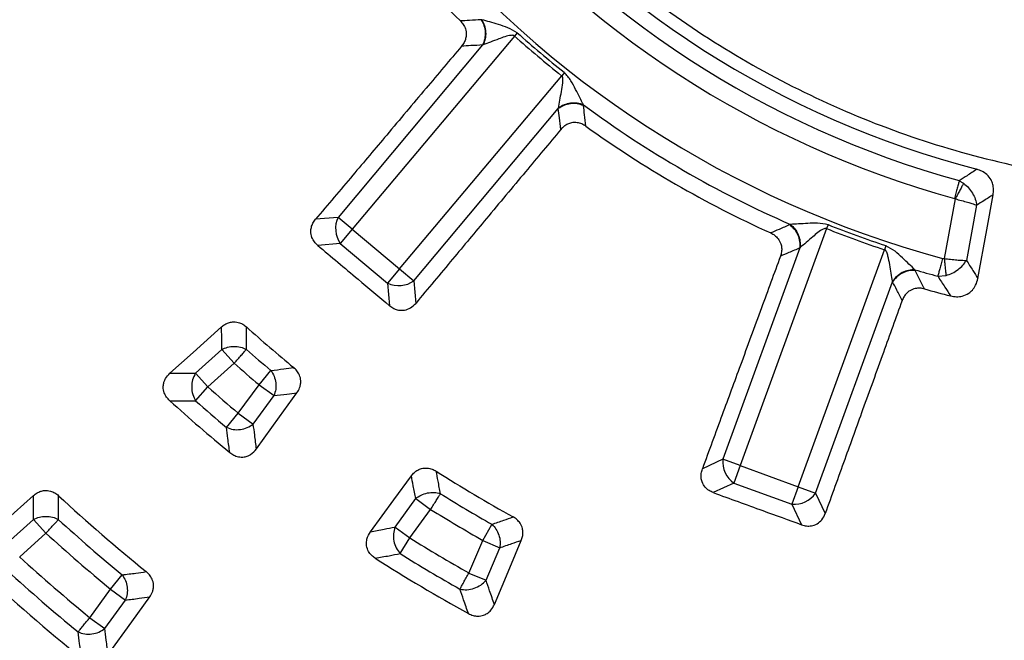
# Model space of a CAD drawing. Units: millimetres. Extents: x 400 to 16400, y 400 to 11480.
# Drawn here: x 6728 to 6843, y 2606 to 2679 of the extents above; entities that cross this region are included whole.
import ezdxf

# ---------------------------------------------------------------- set-up
doc = ezdxf.new("R2010")
doc.units = ezdxf.units.MM
doc.header["$LTSCALE"] = 40

msp = doc.modelspace()

# ---------------------------------------------------------------- linework, layer by layer
at = {"color": 7, "linetype": 'Continuous', "lineweight": 25}
for p, q in [((6786.32, 2677.32), (6785.99, 2676.95)), ((6782.28, 2675.9), (6765.37, 2655.74)), ((6785.99, 2676.95), (6767.03, 2654.35)), ((6791.84, 2672.7), (6791.53, 2672.31)), ((6772.56, 2649.7), (6791.53, 2672.31)), ((6774.22, 2648.31), (6791.13, 2668.47)), ((6838.04, 2660.03), (6838.55, 2659.72)), ((6837.57, 2657.9), (6836.28, 2650.93)), ((6840.07, 2657.16), (6838.88, 2650.71)), ((6765.37, 2655.74), (6762.74, 2655.51)), ((6767.03, 2654.35), (6765.37, 2655.74)), ((6767.03, 2654.35), (6765.63, 2652.69)), ((6767.03, 2654.35), (6772.56, 2649.7)), ((6822.51, 2654.42), (6812.42, 2626.7)), ((6822.69, 2654.88), (6822.51, 2654.42)), ((6765.63, 2652.69), (6762.99, 2652.46)), ((6765.63, 2652.69), (6771.17, 2648.05)), ((6819.38, 2652.16), (6810.38, 2627.44)), ((6819.21, 2624.22), (6829.3, 2651.95)), ((6829.46, 2652.42), (6829.3, 2651.95)), ((6772.56, 2649.7), (6771.17, 2648.05)), ((6772.56, 2649.7), (6774.22, 2648.31)), ((6774.22, 2648.31), (6774.45, 2645.68)), ((6821.24, 2623.48), (6830.24, 2648.2)), ((6835.53, 2648.85), (6836.49, 2648.95)), ((6771.17, 2648.05), (6771.4, 2645.41)), ((6748.69, 2637.5), (6751.76, 2640.28)), ((6751.76, 2640.28), (6753.21, 2638.67)), ((6750.14, 2635.9), (6753.21, 2638.67)), ((6748.69, 2637.5), (6750.14, 2635.9)), ((6756.12, 2636.16), (6757.52, 2637.82)), ((6748.7, 2634.28), (6750.14, 2635.9)), ((6753.7, 2632.83), (6756.12, 2636.16)), ((6756.12, 2636.16), (6757.88, 2634.89)), ((6755.45, 2631.55), (6757.88, 2634.89)), ((6752.31, 2631.17), (6753.7, 2632.83)), ((6753.7, 2632.83), (6755.45, 2631.55)), ((6810.38, 2627.44), (6807.99, 2626.32)), ((6812.42, 2626.7), (6810.38, 2627.44)), ((6812.42, 2626.7), (6811.68, 2624.66)), ((6812.42, 2626.7), (6819.21, 2624.22)), ((6811.68, 2624.66), (6809.27, 2623.54)), ((6811.68, 2624.66), (6818.47, 2622.19)), ((6819.21, 2624.22), (6818.47, 2622.19)), ((6819.21, 2624.22), (6821.24, 2623.48)), ((6821.24, 2623.48), (6822.36, 2621.09)), ((6772.03, 2619.51), (6774.45, 2622.85)), ((6774.45, 2622.85), (6776.2, 2621.58)), ((6818.47, 2622.19), (6819.59, 2619.79)), ((6773.78, 2618.24), (6776.2, 2621.58)), ((6726.67, 2617.63), (6729.74, 2620.4)), ((6729.74, 2620.4), (6731.19, 2618.79)), ((6772.03, 2619.51), (6773.78, 2618.24)), ((6782.3, 2617.95), (6783.37, 2619.83)), ((6728.12, 2616.02), (6731.19, 2618.79)), ((6772.63, 2616.41), (6773.78, 2618.24)), ((6780.68, 2614.14), (6782.3, 2617.95)), ((6782.3, 2617.95), (6784.29, 2617.1)), ((6782.68, 2613.29), (6784.29, 2617.1)), ((6738.75, 2612.25), (6740.12, 2613.92)), ((6780.68, 2614.14), (6782.68, 2613.29)), ((6736.33, 2608.91), (6738.75, 2612.25)), ((6738.75, 2612.25), (6740.5, 2610.97)), ((6738.08, 2607.64), (6740.5, 2610.97)), ((6736.33, 2608.91), (6738.08, 2607.64))]:
    msp.add_line(p, q, dxfattribs=at)
at = {"color": 7, "linetype": 'Continuous', "lineweight": 25, "flags": 128}
for points in [[(6840.22, 2648.6), (6841.25, 2654.27), (6842.01, 2658.38)], [(6751.75, 2642.93), (6748.43, 2639.95), (6745.69, 2637.5)], [(6755.82, 2628.65), (6758.53, 2632.4), (6760.56, 2635.23)], [(6769.15, 2618.96), (6771.88, 2622.7), (6773.94, 2625.51)], [(6729.75, 2623.21), (6726.33, 2620.15), (6723.54, 2617.65)], [(6783.65, 2610.46), (6785.45, 2614.74), (6786.8, 2617.96)], [(6738.47, 2604.6), (6741.24, 2608.43), (6743.34, 2611.34)]]:
    msp.add_lwpolyline(points, dxfattribs=at)
at = {"color": 7, "linetype": 'Continuous', "lineweight": 25}
for radius in [445, 439, 397.43]:
    msp.add_circle((6868.14, 2769.24), radius, dxfattribs=at)
for centre, radius, start, end in [((6868.14, 2769.24), 324.7, 108.239, 233.2294), ((6868.14, 2769.24), 323.7, 108.239, 233.2294), ((6868.14, 2769.24), 111.46, 184.0722, 255.4278), ((6868.14, 2769.24), 122.56, 184.6582, 254.8418), ((6868.14, 2769.24), 115.44, 184.9099, 254.5901), ((6868.14, 2769.24), 113.28, 184.9099, 254.5901), ((6868.14, 2769.24), 126.57, 214.3382, 225.6618), ((6868.14, 2769.24), 123.05, 228.3236, 231.6764), ((6868.14, 2769.24), 123.55, 228.3236, 231.6764), ((6868.14, 2769.24), 124.72, 233.5629, 246.4371), ((6868.14, 2769.24), 126.57, 234.3382, 245.6618), ((6768.15, 2654.45), 3.07, 155.1113, 214.8887), ((6868.14, 2769.24), 123.55, 248.3236, 251.6764), ((6868.14, 2769.24), 123.05, 248.3236, 251.6764), ((6868.14, 2769.24), 124.72, 253.5629, 254.8418), ((6772.47, 2650.83), 3.07, 245.1113, 304.8887), ((6868.14, 2769.24), 126.57, 254.3382, 255.7695), ((6868.14, 2769.24), 169.81, 228.0584, 230.5205), ((6868.14, 2769.24), 171.78, 228.6432, 229.9096), ((6868.14, 2769.24), 173.94, 228.6432, 229.9096), ((6868.14, 2769.24), 178.06, 228.4908, 230.0042), ((6868.14, 2769.24), 182.23, 227.7754, 230.69), ((6868.14, 2769.24), 180.22, 228.4908, 230.0042), ((6813.44, 2627.17), 3.07, 175.1113, 234.8887), ((6868.14, 2769.24), 169.81, 237.4795, 241.013), ((6868.14, 2769.24), 199.21, 227.1531, 231.0576), ((6868.14, 2769.24), 171.78, 238.0904, 240.4282), ((6818.73, 2625.25), 3.07, 265.1113, 324.8887), ((6868.14, 2769.24), 173.94, 238.0904, 240.4282), ((6868.14, 2769.24), 201.28, 227.687, 230.5035), ((6868.14, 2769.24), 203.44, 227.687, 230.5035), ((6868.14, 2769.24), 178.06, 237.9958, 240.5807), ((6868.14, 2769.24), 318.09, 208.6479, 267.5246), ((6868.14, 2769.24), 317.9, 208.6479, 267.5246), ((6868.14, 2769.24), 207.56, 227.5753, 230.5729), ((6868.14, 2769.24), 180.22, 237.9958, 240.5807), ((6868.14, 2769.24), 321.62, 208.6479, 267.7361), ((6868.14, 2769.24), 182.23, 237.31, 241.296), ((6868.14, 2769.24), 211.84, 226.9382, 231.1874), ((6868.14, 2769.24), 209.72, 227.5753, 230.5729)]:
    msp.add_arc(centre, radius, start, end, dxfattribs=at)
for points, knots in [([(6977.6, 3147.29), (6971.01, 3149.09), (6957.85, 3152.69), (6937.77, 3156.78), (6917.53, 3159.89), (6897.15, 3161.92), (6876.69, 3162.9), (6856.21, 3162.81), (6835.76, 3161.66), (6815.39, 3159.44), (6795.17, 3156.17), (6775.15, 3151.86), (6755.38, 3146.5), (6735.92, 3140.13), (6716.81, 3132.75), (6698.11, 3124.39), (6679.87, 3115.07), (6662.15, 3104.81), (6644.98, 3093.64), (6628.41, 3081.6), (6612.49, 3068.71), (6597.26, 3055.01), (6582.77, 3040.54), (6569.05, 3025.34), (6556.13, 3009.44), (6544.07, 2992.89), (6532.88, 2975.73), (6522.59, 2958.02), (6513.24, 2939.79), (6504.85, 2921.11), (6497.45, 2902.01), (6491.04, 2882.56), (6485.66, 2862.8), (6481.31, 2842.78), (6478.01, 2822.57), (6475.77, 2802.21), (6474.58, 2781.76), (6474.47, 2761.28), (6475.41, 2740.82), (6477.42, 2720.43), (6480.49, 2700.18), (6484.6, 2680.12), (6489.76, 2660.29), (6495.93, 2640.77), (6503.12, 2621.58), (6511.29, 2602.8), (6520.43, 2584.47), (6530.5, 2566.64), (6541.49, 2549.36), (6553.37, 2532.67), (6566.1, 2516.62), (6579.64, 2501.26), (6593.97, 2486.62), (6609.03, 2472.74), (6624.8, 2459.67), (6641.23, 2447.44), (6658.27, 2436.07), (6675.88, 2425.61), (6694.01, 2416.08), (6712.61, 2407.5), (6731.63, 2399.9), (6751.02, 2393.3), (6770.72, 2387.72), (6790.69, 2383.17), (6810.87, 2379.66), (6831.21, 2377.21), (6851.64, 2375.82), (6872.12, 2375.5), (6892.59, 2376.24), (6912.99, 2378.04), (6933.28, 2380.9), (6953.38, 2384.81), (6973.25, 2389.76), (6992.84, 2395.74), (7012.1, 2402.73), (7030.96, 2410.71), (7049.38, 2419.67), (7067.32, 2429.56), (7084.71, 2440.38), (7101.52, 2452.09), (7117.69, 2464.65), (7133.19, 2478.04), (7147.98, 2492.22), (7162, 2507.14), (7175.23, 2522.78), (7187.63, 2539.08), (7199.17, 2556), (7209.81, 2573.5), (7219.52, 2591.54), (7228.29, 2610.05), (7236.08, 2628.99), (7242.88, 2648.31), (7248.66, 2667.96), (7253.41, 2687.89), (7257.12, 2708.03), (7259.76, 2728.34), (7261.42, 2748.76), (7261.62, 2762.41), (7261.72, 2769.23)], [0, 0, 0, 0, 0.010416, 0.020834, 0.03125, 0.041666, 0.052084, 0.0625, 0.072916, 0.083334, 0.09375, 0.104166, 0.114584, 0.125, 0.135416, 0.145834, 0.15625, 0.166666, 0.177084, 0.1875, 0.197916, 0.208334, 0.21875, 0.229166, 0.239584, 0.25, 0.260416, 0.270834, 0.28125, 0.291666, 0.302084, 0.3125, 0.322916, 0.333333, 0.34375, 0.354166, 0.364583, 0.375, 0.385416, 0.395833, 0.40625, 0.416666, 0.427083, 0.4375, 0.447916, 0.458333, 0.46875, 0.479166, 0.489583, 0.5, 0.510416, 0.520833, 0.53125, 0.541666, 0.552084, 0.5625, 0.572916, 0.583334, 0.59375, 0.604166, 0.614584, 0.625, 0.635416, 0.645834, 0.65625, 0.666666, 0.677083, 0.6875, 0.697916, 0.708333, 0.71875, 0.729166, 0.739583, 0.75, 0.760415, 0.770833, 0.78125, 0.791665, 0.802083, 0.8125, 0.822916, 0.833333, 0.84375, 0.854166, 0.864583, 0.875, 0.885415, 0.895833, 0.90625, 0.916665, 0.927083, 0.937499, 0.947915, 0.958333, 0.968749, 0.979165, 0.989583, 1, 1, 1, 1]), ([(6782.11, 2678.86), (6781.66, 2678.83), (6780.85, 2678.77), (6780.04, 2678.73), (6779.68, 2678.71)], [0, 0, 0, 0, 0.559846, 1, 1, 1, 1]), ([(6779.68, 2678.71), (6779.8, 2678.57), (6780.05, 2678.3), (6780.31, 2677.76), (6780.39, 2677.18), (6780.31, 2676.64), (6780.13, 2676.18), (6779.93, 2675.9), (6779.82, 2675.77)], [0, 0, 0, 0, 0.1640693, 0.3380787, 0.5461511, 0.6887423, 0.8408878, 1, 1, 1, 1]), ([(6782.11, 2678.86), (6782.23, 2678.63), (6782.47, 2678.19), (6782.61, 2677.4), (6782.56, 2676.6), (6782.37, 2676.13), (6782.28, 2675.9)], [0, 0, 0, 0, 0.249998, 0.5, 0.750002, 1, 1, 1, 1]), ([(6782.19, 2678.86), (6782.18, 2678.86), (6782.15, 2678.86), (6782.12, 2678.86), (6782.11, 2678.86)], [0, 0, 0, 0, 0.560151, 1, 1, 1, 1]), ([(6786.32, 2677.32), (6785.96, 2677.54), (6785.26, 2677.96), (6784.14, 2678.28), (6783.1, 2678.6), (6782.49, 2678.77), (6782.19, 2678.86)], [0, 0, 0, 0, 0.270528, 0.520612, 0.761234, 1, 1, 1, 1]), ([(6782.19, 2678.86), (6782.31, 2678.64), (6782.54, 2678.2), (6782.66, 2677.41), (6782.62, 2676.62), (6782.43, 2676.15), (6782.34, 2675.92)], [0, 0, 0, 0, 0.249998, 0.5, 0.750002, 1, 1, 1, 1]), ([(6785.99, 2676.95), (6785.97, 2676.97), (6785.92, 2677.01), (6785.79, 2677.04), (6785.18, 2677.01), (6784.3, 2676.64), (6783.19, 2676.24), (6782.62, 2676.03), (6782.34, 2675.92)], [0, 0, 0, 0, 0.020943, 0.044183, 0.095695, 0.469467, 0.733476, 1, 1, 1, 1]), ([(6782.28, 2675.9), (6781.82, 2675.87), (6781, 2675.83), (6780.18, 2675.78), (6779.82, 2675.77)], [0, 0, 0, 0, 0.559858, 1, 1, 1, 1]), ([(6782.34, 2675.92), (6782.32, 2675.91), (6782.31, 2675.91), (6782.29, 2675.9), (6782.28, 2675.9)], [0, 0, 0, 0, 0.559591, 1, 1, 1, 1]), ([(6779.82, 2675.77), (6778.43, 2674.12), (6775.51, 2670.66), (6771.27, 2665.62), (6766.96, 2660.51), (6764.18, 2657.23), (6762.74, 2655.51)], [0, 0, 0, 0, 0.243552, 0.513039, 0.745848, 1, 1, 1, 1]), ([(6794.07, 2668.9), (6793.93, 2669.18), (6793.65, 2669.74), (6793.15, 2670.71), (6792.65, 2671.77), (6792.11, 2672.38), (6791.84, 2672.7)], [0, 0, 0, 0, 0.238388, 0.479245, 0.730907, 1, 1, 1, 1]), ([(6791.14, 2668.53), (6791.2, 2668.83), (6791.31, 2669.42), (6791.5, 2670.44), (6791.64, 2671.28), (6791.69, 2671.87), (6791.65, 2672.13), (6791.59, 2672.25), (6791.55, 2672.29), (6791.53, 2672.31)], [0, 0, 0, 0, 0.266092, 0.530083, 0.786538, 0.904533, 0.959384, 0.980913, 1, 1, 1, 1]), ([(6794.08, 2668.82), (6793.84, 2668.9), (6793.36, 2669.06), (6792.56, 2669.05), (6791.77, 2668.87), (6791.35, 2668.6), (6791.13, 2668.47)], [0, 0, 0, 0, 0.249998, 0.5, 0.750002, 1, 1, 1, 1]), ([(6794.07, 2668.9), (6793.83, 2668.97), (6793.36, 2669.12), (6792.56, 2669.11), (6791.78, 2668.92), (6791.36, 2668.66), (6791.14, 2668.53)], [0, 0, 0, 0, 0.249998, 0.5, 0.750002, 1, 1, 1, 1]), ([(6791.13, 2668.47), (6791.13, 2668.48), (6791.14, 2668.5), (6791.14, 2668.52), (6791.14, 2668.53)], [0, 0, 0, 0, 0.560402, 1, 1, 1, 1]), ([(6791.43, 2666.02), (6791.37, 2666.48), (6791.27, 2667.29), (6791.18, 2668.11), (6791.13, 2668.47)], [0, 0, 0, 0, 0.560142, 1, 1, 1, 1]), ([(6794.08, 2668.82), (6794.07, 2668.83), (6794.07, 2668.86), (6794.07, 2668.88), (6794.07, 2668.9)], [0, 0, 0, 0, 0.55984, 1, 1, 1, 1]), ([(6794.35, 2666.4), (6794.3, 2666.85), (6794.21, 2667.65), (6794.12, 2668.46), (6794.08, 2668.82)], [0, 0, 0, 0, 0.560155, 1, 1, 1, 1]), ([(6794.35, 2666.4), (6794.2, 2666.49), (6793.89, 2666.69), (6793.31, 2666.85), (6792.73, 2666.83), (6792.21, 2666.66), (6791.78, 2666.4), (6791.55, 2666.15), (6791.43, 2666.02)], [0, 0, 0, 0, 0.1640691, 0.3380782, 0.5461504, 0.6887414, 0.8408641, 1, 1, 1, 1]), ([(6791.43, 2666.02), (6790.05, 2664.37), (6787.15, 2660.89), (6782.93, 2655.84), (6778.65, 2650.71), (6775.89, 2647.4), (6774.45, 2645.68)], [0, 0, 0, 0, 0.243552, 0.513039, 0.745848, 1, 1, 1, 1]), ([(6840.1, 2661.36), (6839.72, 2661.11), (6839.03, 2660.66), (6838.34, 2660.22), (6838.04, 2660.03)], [0, 0, 0, 0, 0.5598149, 1, 1, 1, 1]), ([(6842.01, 2658.38), (6842.03, 2658.59), (6842.08, 2658.99), (6841.99, 2659.59), (6841.75, 2660.21), (6841.32, 2660.75), (6840.72, 2661.16), (6840.3, 2661.29), (6840.1, 2661.36)], [0, 0, 0, 0, 0.160664, 0.314311, 0.456303, 0.663354, 0.836624, 1, 1, 1, 1]), ([(6838.55, 2659.72), (6838.49, 2659.61), (6838.37, 2659.39), (6838.13, 2658.94), (6837.86, 2658.44), (6837.67, 2658.08), (6837.57, 2657.9)], [0, 0, 0, 0, 0.25, 0.5, 0.75, 1, 1, 1, 1]), ([(6838.55, 2659.72), (6838.75, 2659.55), (6839.15, 2659.22), (6839.61, 2658.57), (6839.95, 2657.87), (6840.03, 2657.39), (6840.07, 2657.16)], [0, 0, 0, 0, 0.250363, 0.500414, 0.75025, 1, 1, 1, 1]), ([(6837.47, 2657.94), (6837.49, 2657.94), (6837.52, 2657.93), (6837.56, 2657.91), (6837.57, 2657.9)], [0, 0, 0, 0, 0.564842, 1, 1, 1, 1]), ([(6837.57, 2657.9), (6837.81, 2657.84), (6838.32, 2657.71), (6838.99, 2657.52), (6839.62, 2657.33), (6839.91, 2657.22), (6840.07, 2657.16)], [0, 0, 0, 0, 0.239108, 0.500466, 0.709434, 1, 1, 1, 1]), ([(6842.01, 2658.38), (6841.65, 2658.15), (6841, 2657.74), (6840.36, 2657.33), (6840.07, 2657.16)], [0, 0, 0, 0, 0.559847, 1, 1, 1, 1]), ([(6762.99, 2652.46), (6762.86, 2652.59), (6762.57, 2652.86), (6762.27, 2653.42), (6762.15, 2654.01), (6762.23, 2654.58), (6762.41, 2655.08), (6762.63, 2655.37), (6762.74, 2655.51)], [0, 0, 0, 0, 0.165627, 0.339666, 0.545724, 0.686189, 0.839519, 1, 1, 1, 1]), ([(6818.21, 2654.88), (6817.8, 2654.7), (6817.05, 2654.37), (6816.31, 2654.05), (6815.98, 2653.91)], [0, 0, 0, 0, 0.559846, 1, 1, 1, 1]), ([(6818.29, 2654.91), (6818.27, 2654.91), (6818.25, 2654.9), (6818.22, 2654.89), (6818.21, 2654.88)], [0, 0, 0, 0, 0.560151, 1, 1, 1, 1]), ([(6818.21, 2654.88), (6818.4, 2654.71), (6818.78, 2654.38), (6819.17, 2653.68), (6819.41, 2652.91), (6819.39, 2652.41), (6819.38, 2652.16)], [0, 0, 0, 0, 0.249998, 0.5, 0.750002, 1, 1, 1, 1]), ([(6822.69, 2654.88), (6822.28, 2654.96), (6821.48, 2655.12), (6820.32, 2655.03), (6819.23, 2654.97), (6818.6, 2654.93), (6818.29, 2654.91)], [0, 0, 0, 0, 0.270528, 0.520612, 0.761234, 1, 1, 1, 1]), ([(6818.29, 2654.91), (6818.47, 2654.75), (6818.84, 2654.41), (6819.22, 2653.72), (6819.45, 2652.95), (6819.44, 2652.45), (6819.43, 2652.2)], [0, 0, 0, 0, 0.249998, 0.5, 0.750002, 1, 1, 1, 1]), ([(6822.51, 2654.42), (6822.48, 2654.43), (6822.42, 2654.45), (6822.29, 2654.44), (6821.72, 2654.2), (6821.03, 2653.55), (6820.12, 2652.8), (6819.66, 2652.4), (6819.43, 2652.2)], [0, 0, 0, 0, 0.020943, 0.044183, 0.095695, 0.469467, 0.733476, 1, 1, 1, 1]), ([(6815.98, 2653.91), (6816.14, 2653.83), (6816.46, 2653.66), (6816.89, 2653.23), (6817.17, 2652.72), (6817.28, 2652.18), (6817.27, 2651.68), (6817.17, 2651.36), (6817.12, 2651.19)], [0, 0, 0, 0, 0.164069, 0.338079, 0.546151, 0.688742, 0.840888, 1, 1, 1, 1]), ([(6762.99, 2652.46), (6764.56, 2651.14), (6767.37, 2648.79), (6770.17, 2646.44), (6771.4, 2645.41)], [0, 0, 0, 0, 0.5599758, 1, 1, 1, 1]), ([(6819.38, 2652.16), (6818.96, 2651.98), (6818.2, 2651.65), (6817.45, 2651.34), (6817.12, 2651.19)], [0, 0, 0, 0, 0.559859, 1, 1, 1, 1]), ([(6819.43, 2652.2), (6819.42, 2652.19), (6819.4, 2652.18), (6819.39, 2652.16), (6819.38, 2652.16)], [0, 0, 0, 0, 0.55959, 1, 1, 1, 1]), ([(6830.23, 2648.26), (6830.18, 2648.57), (6830.09, 2649.17), (6829.92, 2650.19), (6829.76, 2651.03), (6829.6, 2651.59), (6829.47, 2651.82), (6829.38, 2651.92), (6829.33, 2651.94), (6829.3, 2651.95)], [0, 0, 0, 0, 0.266092, 0.530083, 0.786538, 0.904533, 0.959384, 0.980913, 1, 1, 1, 1]), ([(6832.85, 2649.61), (6832.63, 2649.83), (6832.17, 2650.26), (6831.37, 2651.01), (6830.54, 2651.82), (6829.82, 2652.22), (6829.46, 2652.42)], [0, 0, 0, 0, 0.238388, 0.479245, 0.730907, 1, 1, 1, 1]), ([(6817.12, 2651.19), (6816.38, 2649.18), (6814.82, 2644.92), (6812.55, 2638.74), (6810.24, 2632.46), (6808.76, 2628.43), (6807.99, 2626.32)], [0, 0, 0, 0, 0.243552, 0.513039, 0.745848, 1, 1, 1, 1]), ([(6836.1, 2650.94), (6836.13, 2650.93), (6836.19, 2650.92), (6836.25, 2650.93), (6836.28, 2650.93)], [0, 0, 0, 0, 0.568832, 1, 1, 1, 1]), ([(6836.28, 2650.93), (6836.53, 2650.89), (6837.05, 2650.83), (6837.74, 2650.76), (6838.4, 2650.71), (6838.7, 2650.71), (6838.88, 2650.71)], [0, 0, 0, 0, 0.2391814, 0.5005771, 0.7096255, 1, 1, 1, 1]), ([(6836.28, 2650.93), (6836.3, 2650.74), (6836.34, 2650.36), (6836.39, 2649.82), (6836.45, 2649.33), (6836.47, 2649.08), (6836.49, 2648.95)], [0, 0, 0, 0, 0.25, 0.5, 0.75, 1, 1, 1, 1]), ([(6836.49, 2648.95), (6836.74, 2649.03), (6837.23, 2649.19), (6837.91, 2649.61), (6838.49, 2650.12), (6838.75, 2650.51), (6838.88, 2650.71)], [0, 0, 0, 0, 0.250433, 0.500524, 0.750345, 1, 1, 1, 1]), ([(6838.88, 2650.71), (6839.13, 2650.31), (6839.57, 2649.61), (6840.02, 2648.91), (6840.22, 2648.6)], [0, 0, 0, 0, 0.5598076, 1, 1, 1, 1]), ([(6832.85, 2649.61), (6832.6, 2649.6), (6832.11, 2649.58), (6831.36, 2649.3), (6830.7, 2648.86), (6830.39, 2648.46), (6830.23, 2648.26)], [0, 0, 0, 0, 0.249998, 0.5, 0.750002, 1, 1, 1, 1]), ([(6832.89, 2649.54), (6832.64, 2649.53), (6832.13, 2649.52), (6831.38, 2649.24), (6830.71, 2648.8), (6830.4, 2648.4), (6830.24, 2648.2)], [0, 0, 0, 0, 0.2499977, 0.5, 0.7500023, 1, 1, 1, 1]), ([(6832.89, 2649.54), (6832.88, 2649.55), (6832.87, 2649.58), (6832.86, 2649.6), (6832.85, 2649.61)], [0, 0, 0, 0, 0.55984, 1, 1, 1, 1]), ([(6833.97, 2647.36), (6833.77, 2647.77), (6833.41, 2648.49), (6833.05, 2649.22), (6832.89, 2649.54)], [0, 0, 0, 0, 0.560155, 1, 1, 1, 1]), ([(6830.24, 2648.2), (6830.24, 2648.21), (6830.24, 2648.24), (6830.23, 2648.26), (6830.23, 2648.26)], [0, 0, 0, 0, 0.560402, 1, 1, 1, 1]), ([(6831.36, 2646.01), (6831.15, 2646.42), (6830.78, 2647.15), (6830.41, 2647.88), (6830.24, 2648.2)], [0, 0, 0, 0, 0.560142, 1, 1, 1, 1]), ([(6835.53, 2648.85), (6835.81, 2648.42), (6836.31, 2647.65), (6836.81, 2646.88), (6837.03, 2646.55)], [0, 0, 0, 0, 0.559814, 1, 1, 1, 1]), ([(6837.03, 2646.55), (6837.26, 2646.5), (6837.71, 2646.42), (6838.45, 2646.5), (6839.1, 2646.78), (6839.62, 2647.25), (6840.02, 2647.83), (6840.15, 2648.33), (6840.22, 2648.6)], [0, 0, 0, 0, 0.164114, 0.319445, 0.51303, 0.645118, 0.806041, 1, 1, 1, 1]), ([(6833.97, 2647.36), (6833.8, 2647.4), (6833.44, 2647.48), (6832.84, 2647.43), (6832.3, 2647.22), (6831.87, 2646.87), (6831.56, 2646.48), (6831.43, 2646.17), (6831.36, 2646.01)], [0, 0, 0, 0, 0.164069, 0.338078, 0.54615, 0.688741, 0.840864, 1, 1, 1, 1]), ([(6831.36, 2646.01), (6830.63, 2643.99), (6829.09, 2639.73), (6826.85, 2633.53), (6824.58, 2627.25), (6823.12, 2623.2), (6822.36, 2621.09)], [0, 0, 0, 0, 0.2435524, 0.5130389, 0.7458481, 1, 1, 1, 1]), ([(6771.4, 2645.41), (6771.57, 2645.29), (6771.88, 2645.05), (6772.48, 2644.86), (6773.16, 2644.85), (6773.89, 2645.12), (6774.26, 2645.49), (6774.45, 2645.68)], [0, 0, 0, 0, 0.176987, 0.34016, 0.546502, 0.762107, 1, 1, 1, 1]), ([(6751.75, 2642.93), (6751.87, 2643.03), (6752.12, 2643.23), (6752.55, 2643.42), (6753.07, 2643.54), (6753.65, 2643.49), (6754.22, 2643.27), (6754.51, 2643.04), (6754.65, 2642.93)], [0, 0, 0, 0, 0.149472, 0.293346, 0.439021, 0.65228, 0.831323, 1, 1, 1, 1]), ([(6751.76, 2640.28), (6751.76, 2640.77), (6751.75, 2641.66), (6751.75, 2642.54), (6751.75, 2642.93)], [0, 0, 0, 0, 0.560118, 1, 1, 1, 1]), ([(6754.64, 2640.3), (6754.64, 2640.79), (6754.64, 2641.66), (6754.65, 2642.54), (6754.65, 2642.93)], [0, 0, 0, 0, 0.560125, 1, 1, 1, 1]), ([(6751.76, 2640.28), (6751.98, 2640.38), (6752.43, 2640.59), (6753.2, 2640.68), (6753.97, 2640.6), (6754.42, 2640.4), (6754.64, 2640.3)], [0, 0, 0, 0, 0.25, 0.5, 0.75, 1, 1, 1, 1]), ([(6757.52, 2637.82), (6758.02, 2637.88), (6758.9, 2638), (6759.79, 2638.12), (6760.18, 2638.17)], [0, 0, 0, 0, 0.560134, 1, 1, 1, 1]), ([(6760.56, 2635.23), (6760.68, 2635.41), (6760.86, 2635.7), (6760.99, 2636.18), (6761.03, 2636.7), (6760.89, 2637.27), (6760.58, 2637.79), (6760.31, 2638.05), (6760.18, 2638.17)], [0, 0, 0, 0, 0.196108, 0.311293, 0.453832, 0.661448, 0.835687, 1, 1, 1, 1]), ([(6745.68, 2634.29), (6745.54, 2634.43), (6745.27, 2634.7), (6744.99, 2635.25), (6744.88, 2635.82), (6744.95, 2636.32), (6745.07, 2636.66), (6745.27, 2637.06), (6745.51, 2637.31), (6745.69, 2637.5)], [0, 0, 0, 0, 0.1595157, 0.3102872, 0.4984654, 0.6270873, 0.7198525, 0.7888456, 1, 1, 1, 1]), ([(6745.69, 2637.5), (6746.25, 2637.5), (6747.25, 2637.5), (6748.25, 2637.5), (6748.69, 2637.5)], [0, 0, 0, 0, 0.560166, 1, 1, 1, 1]), ([(6757.88, 2634.89), (6758.38, 2634.95), (6759.27, 2635.06), (6760.17, 2635.18), (6760.56, 2635.23)], [0, 0, 0, 0, 0.560126, 1, 1, 1, 1]), ([(6745.68, 2634.29), (6746.24, 2634.29), (6747.25, 2634.28), (6748.26, 2634.28), (6748.7, 2634.28)], [0, 0, 0, 0, 0.560156, 1, 1, 1, 1]), ([(6752.7, 2628.24), (6752.62, 2628.78), (6752.49, 2629.76), (6752.37, 2630.74), (6752.31, 2631.17)], [0, 0, 0, 0, 0.560146, 1, 1, 1, 1]), ([(6755.82, 2628.65), (6755.75, 2629.19), (6755.63, 2630.16), (6755.51, 2631.13), (6755.45, 2631.55)], [0, 0, 0, 0, 0.560155, 1, 1, 1, 1]), ([(6752.7, 2628.24), (6752.85, 2628.13), (6753.15, 2627.91), (6753.73, 2627.7), (6754.32, 2627.68), (6754.8, 2627.82), (6755.33, 2628.09), (6755.61, 2628.41), (6755.82, 2628.65)], [0, 0, 0, 0, 0.154622, 0.317776, 0.51083, 0.642461, 0.736293, 1, 1, 1, 1]), ([(6773.94, 2625.51), (6774.05, 2625.64), (6774.27, 2625.91), (6774.68, 2626.19), (6775.19, 2626.4), (6775.78, 2626.45), (6776.37, 2626.32), (6776.7, 2626.14), (6776.85, 2626.05)], [0, 0, 0, 0, 0.15908, 0.31138, 0.453901, 0.661491, 0.835708, 1, 1, 1, 1]), ([(6809.27, 2623.54), (6809.1, 2623.62), (6808.74, 2623.77), (6808.27, 2624.19), (6807.95, 2624.71), (6807.83, 2625.27), (6807.83, 2625.8), (6807.93, 2626.14), (6807.99, 2626.32)], [0, 0, 0, 0, 0.1656271, 0.3396659, 0.5457244, 0.6861885, 0.8395192, 1, 1, 1, 1]), ([(6774.45, 2622.85), (6774.35, 2623.35), (6774.18, 2624.23), (6774.01, 2625.12), (6773.94, 2625.51)], [0, 0, 0, 0, 0.560124, 1, 1, 1, 1]), ([(6777.35, 2623.42), (6777.25, 2623.91), (6777.09, 2624.79), (6776.93, 2625.67), (6776.85, 2626.05)], [0, 0, 0, 0, 0.560131, 1, 1, 1, 1]), ([(6729.74, 2620.4), (6729.74, 2620.92), (6729.74, 2621.86), (6729.75, 2622.8), (6729.75, 2623.21)], [0, 0, 0, 0, 0.560109, 1, 1, 1, 1]), ([(6729.75, 2623.21), (6729.88, 2623.31), (6730.13, 2623.52), (6730.57, 2623.71), (6731.1, 2623.82), (6731.69, 2623.76), (6732.25, 2623.53), (6732.53, 2623.3), (6732.67, 2623.18)], [0, 0, 0, 0, 0.152485, 0.298914, 0.443551, 0.655012, 0.832571, 1, 1, 1, 1]), ([(6732.65, 2620.39), (6732.65, 2620.91), (6732.66, 2621.84), (6732.67, 2622.77), (6732.67, 2623.18)], [0, 0, 0, 0, 0.560114, 1, 1, 1, 1]), ([(6809.27, 2623.54), (6811.2, 2622.84), (6814.64, 2621.59), (6818.08, 2620.34), (6819.59, 2619.79)], [0, 0, 0, 0, 0.559976, 1, 1, 1, 1]), ([(6783.37, 2619.83), (6783.83, 2619.99), (6784.66, 2620.28), (6785.49, 2620.57), (6785.85, 2620.7)], [0, 0, 0, 0, 0.560124, 1, 1, 1, 1]), ([(6786.8, 2617.96), (6786.86, 2618.11), (6786.96, 2618.41), (6787.01, 2618.88), (6786.95, 2619.41), (6786.71, 2619.94), (6786.32, 2620.4), (6786, 2620.6), (6785.85, 2620.7)], [0, 0, 0, 0, 0.149503, 0.293347, 0.439022, 0.652281, 0.831323, 1, 1, 1, 1]), ([(6819.59, 2619.79), (6819.78, 2619.73), (6820.16, 2619.62), (6820.79, 2619.64), (6821.43, 2619.86), (6822.03, 2620.36), (6822.25, 2620.84), (6822.36, 2621.09)], [0, 0, 0, 0, 0.176987, 0.34016, 0.546502, 0.762107, 1, 1, 1, 1]), ([(6769.15, 2618.96), (6769.69, 2619.07), (6770.64, 2619.25), (6771.6, 2619.43), (6772.03, 2619.51)], [0, 0, 0, 0, 0.560152, 1, 1, 1, 1]), ([(6769.72, 2615.87), (6769.57, 2615.98), (6769.27, 2616.2), (6768.89, 2616.69), (6768.69, 2617.24), (6768.68, 2617.74), (6768.77, 2618.32), (6768.99, 2618.69), (6769.15, 2618.96)], [0, 0, 0, 0, 0.154622, 0.317776, 0.51083, 0.642461, 0.736293, 1, 1, 1, 1]), ([(6784.29, 2617.1), (6784.76, 2617.26), (6785.6, 2617.55), (6786.44, 2617.84), (6786.8, 2617.96)], [0, 0, 0, 0, 0.560118, 1, 1, 1, 1]), ([(6769.72, 2615.87), (6770.26, 2615.97), (6771.23, 2616.14), (6772.2, 2616.33), (6772.63, 2616.41)], [0, 0, 0, 0, 0.560143, 1, 1, 1, 1]), ([(6740.12, 2613.92), (6740.65, 2613.99), (6741.58, 2614.11), (6742.52, 2614.24), (6742.93, 2614.3)], [0, 0, 0, 0, 0.560121, 1, 1, 1, 1]), ([(6743.34, 2611.34), (6743.45, 2611.53), (6743.64, 2611.82), (6743.76, 2612.32), (6743.8, 2612.83), (6743.66, 2613.4), (6743.34, 2613.92), (6743.07, 2614.17), (6742.93, 2614.3)], [0, 0, 0, 0, 0.198773, 0.314556, 0.456313, 0.662809, 0.836296, 1, 1, 1, 1]), ([(6783.65, 2610.46), (6783.47, 2610.99), (6783.14, 2611.93), (6782.82, 2612.88), (6782.68, 2613.29)], [0, 0, 0, 0, 0.560166, 1, 1, 1, 1]), ([(6780.62, 2609.4), (6780.43, 2609.93), (6780.1, 2610.88), (6779.77, 2611.83), (6779.62, 2612.25)], [0, 0, 0, 0, 0.560156, 1, 1, 1, 1]), ([(6740.5, 2610.97), (6741.03, 2611.04), (6741.97, 2611.16), (6742.92, 2611.29), (6743.34, 2611.34)], [0, 0, 0, 0, 0.560116, 1, 1, 1, 1]), ([(6780.62, 2609.4), (6780.8, 2609.31), (6781.14, 2609.15), (6781.75, 2609.06), (6782.33, 2609.15), (6782.85, 2609.41), (6783.32, 2609.82), (6783.53, 2610.23), (6783.65, 2610.46)], [0, 0, 0, 0, 0.159601, 0.310411, 0.498665, 0.627338, 0.788771, 1, 1, 1, 1]), ([(6735.37, 2604.17), (6735.29, 2604.74), (6735.15, 2605.76), (6735.01, 2606.79), (6734.95, 2607.24)], [0, 0, 0, 0, 0.560131, 1, 1, 1, 1]), ([(6738.47, 2604.6), (6738.4, 2605.16), (6738.26, 2606.18), (6738.13, 2607.19), (6738.08, 2607.64)], [0, 0, 0, 0, 0.560138, 1, 1, 1, 1])]:
    msp.add_open_spline(points, degree=3, knots=knots, dxfattribs=at)
for points in [[(6815.41, 2865.77), (6811.93, 2863.72), (6804.97, 2859.63), (6795.46, 2852.08), (6786.79, 2843.61), (6779.12, 2834.22), (6772.52, 2824.05), (6767.07, 2813.21), (6762.86, 2801.84), (6759.91, 2790.08), (6758.28, 2778.07), (6757.97, 2765.94), (6759, 2753.86), (6761.35, 2741.97), (6764.99, 2730.4), (6769.88, 2719.3), (6775.96, 2708.81), (6783.15, 2699.05), (6791.38, 2690.14), (6800.53, 2682.19), (6810.5, 2675.29), (6821.17, 2669.53), (6832.41, 2664.96), (6844.08, 2661.69), (6856.04, 2659.62), (6864.11, 2659.36), (6868.14, 2659.24)], [(6838.04, 2660.03), (6838.01, 2659.91), (6837.94, 2659.67), (6837.8, 2659.16), (6837.64, 2658.57), (6837.53, 2658.15), (6837.47, 2657.94)], [(6836.1, 2650.94), (6836.04, 2650.73), (6835.93, 2650.31), (6835.77, 2649.72), (6835.63, 2649.21), (6835.56, 2648.97), (6835.53, 2648.85)], [(6753.21, 2638.67), (6753.36, 2638.84), (6753.64, 2639.16), (6754.05, 2639.62), (6754.4, 2640.02), (6754.56, 2640.2), (6754.64, 2640.3)], [(6748.69, 2637.5), (6748.56, 2637.26), (6748.31, 2636.77), (6748.21, 2635.89), (6748.32, 2635), (6748.58, 2634.52), (6748.7, 2634.28)], [(6757.52, 2637.82), (6757.65, 2637.61), (6757.92, 2637.18), (6758.1, 2636.4), (6758.11, 2635.6), (6757.95, 2635.13), (6757.88, 2634.89)], [(6752.31, 2631.17), (6752.56, 2631.08), (6753.07, 2630.89), (6753.94, 2630.9), (6754.78, 2631.11), (6755.23, 2631.41), (6755.45, 2631.55)], [(6774.45, 2622.85), (6774.65, 2623), (6775.06, 2623.29), (6775.82, 2623.53), (6776.62, 2623.6), (6777.1, 2623.48), (6777.35, 2623.42)], [(6776.2, 2621.58), (6776.32, 2621.76), (6776.55, 2622.13), (6776.87, 2622.65), (6777.15, 2623.1), (6777.28, 2623.31), (6777.35, 2623.42)], [(6729.74, 2620.4), (6729.96, 2620.5), (6730.41, 2620.71), (6731.19, 2620.79), (6731.98, 2620.71), (6732.42, 2620.5), (6732.65, 2620.39)], [(6731.19, 2618.79), (6731.34, 2618.95), (6731.63, 2619.28), (6732.04, 2619.73), (6732.4, 2620.12), (6732.56, 2620.3), (6732.65, 2620.39)], [(6772.03, 2619.51), (6771.95, 2619.26), (6771.8, 2618.74), (6771.87, 2617.87), (6772.13, 2617.04), (6772.46, 2616.62), (6772.63, 2616.41)], [(6783.37, 2619.83), (6783.54, 2619.66), (6783.87, 2619.3), (6784.2, 2618.59), (6784.37, 2617.83), (6784.32, 2617.35), (6784.29, 2617.1)], [(6740.12, 2613.92), (6740.26, 2613.7), (6740.53, 2613.28), (6740.72, 2612.5), (6740.73, 2611.69), (6740.58, 2611.21), (6740.5, 2610.97)], [(6779.62, 2612.25), (6779.68, 2612.36), (6779.8, 2612.58), (6780.06, 2613.04), (6780.36, 2613.57), (6780.58, 2613.95), (6780.68, 2614.14)], [(6779.62, 2612.25), (6779.89, 2612.21), (6780.43, 2612.13), (6781.3, 2612.32), (6782.11, 2612.7), (6782.49, 2613.1), (6782.68, 2613.29)], [(6734.95, 2607.24), (6735.03, 2607.33), (6735.19, 2607.53), (6735.52, 2607.94), (6735.91, 2608.41), (6736.19, 2608.74), (6736.33, 2608.91)], [(6734.95, 2607.24), (6735.2, 2607.15), (6735.71, 2606.97), (6736.57, 2606.98), (6737.41, 2607.19), (6737.86, 2607.49), (6738.08, 2607.64)]]:
    msp.add_open_spline(points, degree=3, dxfattribs=at)

doc.saveas('drawing.dxf')
